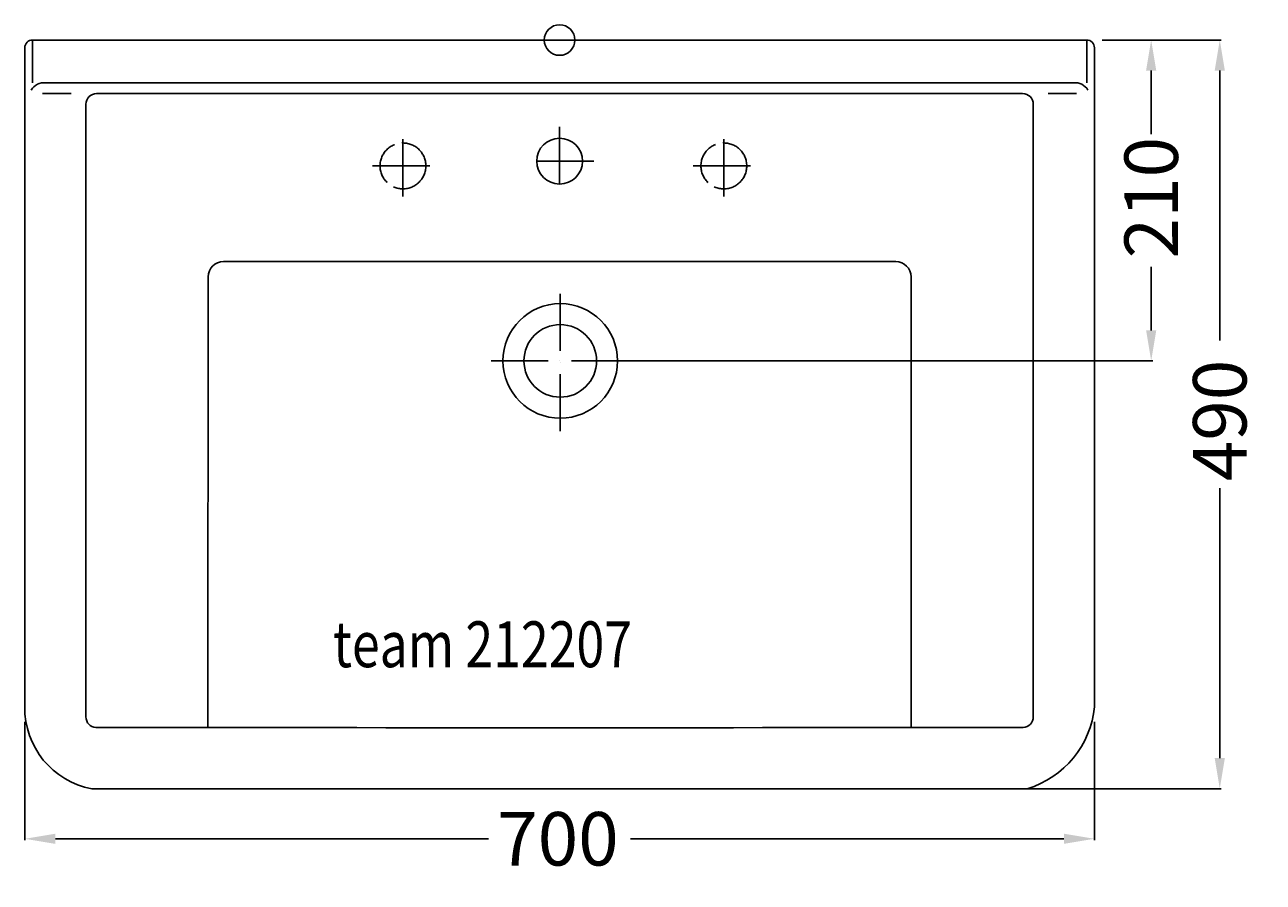
# Model space of a CAD drawing. Extents: x -350 to 460, y -551 to 10.
import ezdxf

# ---------------------------------------------------------------- set-up
doc = ezdxf.new("R2010")
doc.units = 0
doc.header["$LTSCALE"] = 25
doc.linetypes.add('22', pattern=[1.4, 1.2, -0.2])
doc.linetypes.add('31', pattern=[2.1, 1.5, -0.3, 0, -0.3])
doc.layers.get('0').update_dxf_attribs({"linetype": 'CONTINUOUS'})
doc.layers.get('DEFPOINTS').update_dxf_attribs({"linetype": 'CONTINUOUS'})
for name, color, linetype in [('TEAM-AXE', 10, '31'), ('TEAM-BODY', 2, 'CONTINUOUS'), ('TEAM-DET1', 4, 'CONTINUOUS'), ('TEAM-HIDE', 8, '22'), ('TEAM-INSP', 5, 'CONTINUOUS'), ('TEAM-MAS', 9, 'CONTINUOUS'), ('TEAM-TXT', 11, 'CONTINUOUS')]:
    doc.layers.add(name, color=color, linetype=linetype)
doc.styles.add('TEAM', font='ROMANS.shx', dxfattribs={"width": 0.8, "oblique": 15})
doc.dimstyles.get("Standard").update_dxf_attribs({"dimtxt": 2.5, "dimasz": 2.5, "dimexe": 1.25, "dimexo": 0.625, "dimtad": 1, "dimcen": 2.5, "dimazin": 3, "dimtfac": 1, "dimtmove": 0, "dimatfit": 3})

# ---------------------------------------------------------------- blocks, each defined once
blk = doc.blocks.new('*D2')
at = {"color": 9, "linetype": 'BYBLOCK'}
for p, q in [((4355, 172000), (4388.162573, 172000)), ((4387.162573, 171980), (4387.162573, 171938.458169)), ((4387.162573, 171810), (4387.162573, 171851.541831)), ((4010.427754, 171790), (4388.162573, 171790))]:
    blk.add_line(p, q, dxfattribs=at)
for points in [[(4383.829239, 171980), (4390.495906, 171980), (4387.162573, 172000)], [(4383.829239, 171810), (4390.495906, 171810), (4387.162573, 171790)]]:
    blk.add_solid(points, dxfattribs=at)
at = {"layer": 'DEFPOINTS', "color": 0, "linetype": 'BYBLOCK'}
for p in [(4345, 172000), (4000.427754, 171790), (4387.162573, 171790)]:
    blk.add_point(p, dxfattribs=at)
at = {"color": 11, "linetype": 'BYBLOCK'}
blk.add_text('210', height=35, rotation=90, dxfattribs=at).set_placement((4404.662573, 171857.083333))
blk = doc.blocks.new('*D0')
at = {"color": 9, "linetype": 'BYBLOCK'}
for p, q in [((3650, 171553.690523), (3650, 171476.218657)), ((4350, 171553.690523), (4350, 171476.218657)), ((3670, 171477.218657), (3953.48622, 171477.218657)), ((4330, 171477.218657), (4046.51378, 171477.218657))]:
    blk.add_line(p, q, dxfattribs=at)
for points in [[(3670, 171480.55199), (3670, 171473.885323), (3650, 171477.218657)], [(4330, 171480.55199), (4330, 171473.885323), (4350, 171477.218657)]]:
    blk.add_solid(points, dxfattribs=at)
at = {"layer": 'DEFPOINTS', "color": 0, "linetype": 'BYBLOCK'}
for p in [(3650, 171563.690523), (4350, 171563.690523), (4350, 171477.218657)]:
    blk.add_point(p, dxfattribs=at)
at = {"color": 11, "linetype": 'BYBLOCK'}
blk.add_text('700', height=35, dxfattribs=at).set_placement((3959.166667, 171459.718657))
blk = doc.blocks.new('*D1')
at = {"color": 9, "linetype": 'BYBLOCK'}
for p, q in [((4355, 172000), (4433.053824, 172000)), ((4432.053824, 171980), (4432.053824, 171803.32493)), ((4432.053824, 171530), (4432.053824, 171706.67507)), ((4010, 171510), (4433.053824, 171510))]:
    blk.add_line(p, q, dxfattribs=at)
for points in [[(4428.720491, 171980), (4435.387157, 171980), (4432.053824, 172000)], [(4428.720491, 171530), (4435.387157, 171530), (4432.053824, 171510)]]:
    blk.add_solid(points, dxfattribs=at)
at = {"layer": 'DEFPOINTS', "color": 0, "linetype": 'BYBLOCK'}
for p in [(4345, 172000), (4000, 171510), (4432.053824, 171510, 10)]:
    blk.add_point(p, dxfattribs=at)
at = {"color": 11, "linetype": 'BYBLOCK'}
blk.add_text('490', height=35, rotation=90, dxfattribs=at).set_placement((4449.553824, 171711.25))

msp = doc.modelspace()

# ---------------------------------------------------------------- linework, layer by layer
at = {"layer": 'TEAM-AXE'}
for p, q in [((-102.5, -102.371193), (-102.5, -62.371193)), ((0, -56.759672), (0, -101.759667)), ((107.5, -102.371193), (107.5, -62.371193)), ((22.5, -79.259672), (-22.5, -79.259672)), ((-122.5, -82.371193), (-82.5, -82.371193)), ((87.5, -82.371193), (127.5, -82.371193)), ((0.427754, -166), (0.427754, -256)), ((45.212708, -210), (-44.787292, -210))]:
    msp.add_line(p, q, dxfattribs=at)
at = {"layer": 'TEAM-BODY'}
for p, q in [((-303, -35), (303, -35)), ((-310, -42), (-310, -443.015142)), ((310, -42), (310, -443.015142)), ((220, -145), (-220, -145)), ((-230, -155), (-230.096571, -450.026075)), ((230, -155), (230.096571, -450.026075))]:
    msp.add_line(p, q, dxfattribs=at)
msp.add_lwpolyline([(350, -5, 0.414214), (345, 0), (-345, 0, 0.414214), (-350, -5), (-350, -436.309477, 0.365154), (-306.094713, -490.086435, 0.00014), (306.094713, -490, 0.305341), (350, -436.309477)], format="xyb", close=True, dxfattribs=at)
for centre, radius, start, end in [((-303, -42), 7, 90, 180), ((303, -42), 7, 0, 90), ((-220, -155), 10, 90, 180), ((220, -155), 10, 0, 90), ((0.427754, -210), 23.75, 0, 180), ((0.427754, -210), 23.75, 180, 0), ((-303, -443.015142), 7, 180, 266.230752), ((303, -443.015142), 7, 273.769248, 0), ((0, 750149.036504), 750599.097847, 269.976836, 270.023164)]:
    msp.add_arc(centre, radius, start, end, dxfattribs=at)
at = {"layer": 'TEAM-DET1'}
for p, q in [((-345, 0), (-345, -28)), ((345, 0), (345, -28)), ((-336.320132, -28), (336.320132, -28)), ((-319.738108, -35), (-338.370992, -35)), ((319.738108, -35), (338.370992, -35))]:
    msp.add_line(p, q, dxfattribs=at)
for centre, radius in [((0, -79.259672), 15), ((0.427754, -210), 37.5)]:
    msp.add_circle(centre, radius, dxfattribs=at)
for centre, start, end in [((-337.466283, -37.560812), 83.164, 149.802695), ((337.466283, -37.560812), 30.197305, 96.836)]:
    msp.add_arc(centre, 9.629267, start, end, dxfattribs=at)
at = {"layer": 'TEAM-HIDE'}
for centre in [(-102.5, -82.371193), (107.5, -82.371193)]:
    msp.add_circle(centre, 15, dxfattribs=at)
at = {"layer": 'TEAM-INSP'}
msp.add_circle((0, 0), 10, dxfattribs=at)

# ---------------------------------------------------------------- texts
at = {"layer": 'TEAM-TXT', "style": 'TEAM', "oblique": 15, "width": 0.8}
msp.add_text('team 212207', height=30, dxfattribs=at).set_placement((-148.230562, -410.474322))

# ---------------------------------------------------------------- dimensions: what is measured, and where the dimension line sits
at = {"layer": 'TEAM-MAS'}
for base, p2, picture, middle in [((432.053824, -490, 10), (0, -490), '*D1', (432.053824, -245)), ((387.162573, -210), (0.427754, -210), '*D2', (387.162573, -105))]:
    dim = msp.add_linear_dim(base=base, p1=(345, 0), p2=p2, angle=90, dimstyle='Standard', override={"dimscale": 1}, dxfattribs=at)
    dim.commit()
    dim.dimension.update_dxf_attribs({"geometry": picture, "text_midpoint": middle, "insert": (-4000, -172000)})
dim = msp.add_linear_dim(base=(350, -522.781343), p1=(-350, -436.309477), p2=(350, -436.309477), dimstyle='Standard', override={"dimscale": 1}, dxfattribs=at)
dim.commit()
dim.dimension.update_dxf_attribs({"geometry": '*D0', "text_midpoint": (0, -522.781343), "insert": (-4000, -172000)})

doc.saveas('drawing.dxf')
